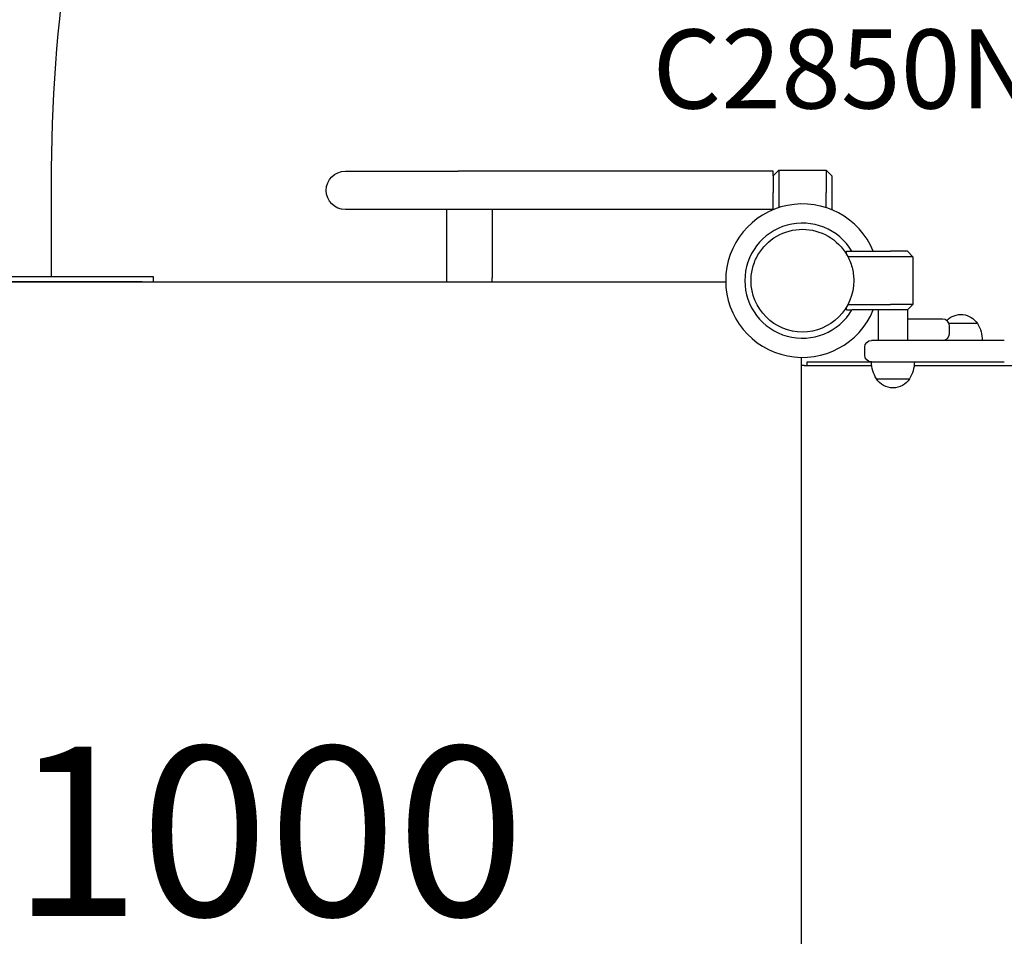
# Model space of a CAD drawing. Units: millimetres. Extents: x 0 to 59400, y 0 to 21000.
# Drawn here: x 8005 to 8878, y 10529 to 11341 of the extents above; entities that cross this region are included whole.
import ezdxf

# ---------------------------------------------------------------- set-up
doc = ezdxf.new("R2010")
doc.units = ezdxf.units.MM
doc.header["$LTSCALE"] = 15
for name, color, linetype in [('P001', 131, 'Continuous'), ('P902', 185, 'Continuous'), ('P_3TEXT', 60, 'Continuous')]:
    doc.layers.add(name, color=color, linetype=linetype)
doc.styles.add('BIGFONT', font='simplex.shx', dxfattribs={"bigfont": 'bigfont.shx'})

msp = doc.modelspace()

# ---------------------------------------------------------------- linework, layer by layer
at = {"layer": 'P001'}
for p, q in [((8293.91, 11207.17), (8393.91, 11207.17)), ((8672.91, 11207.17), (8393.91, 11207.17)), ((8672.91, 11203.17), (8677.91, 11208.17)), ((8672.91, 11203.17), (8672.91, 11207.17)), ((8677.91, 11208.17), (8719.91, 11208.17)), ((8677.91, 11208.17), (8677.91, 11188.17)), ((8719.91, 11208.17), (8719.91, 11188.17)), ((8719.91, 11208.17), (8724.91, 11203.17)), ((8033.21, 11196.29), (8033.21, 11113.67)), ((8672.91, 11203.17), (8672.91, 11188.17)), ((8724.91, 11203.17), (8724.91, 11188.17)), ((8672.91, 11173.01), (8672.91, 11188.17)), ((8677.91, 11188.17), (8677.91, 11174.85)), ((8719.91, 11174.85), (8719.91, 11188.17)), ((8724.91, 11188.17), (8724.91, 11173.01)), ((8393.91, 11173.17), (8293.91, 11173.17)), ((8383.91, 11112.68), (8383.91, 11173.17)), ((8672.91, 11173.17), (8393.91, 11173.17)), ((8423.91, 11173.17), (8423.91, 11112.68)), ((8737.91, 11133.61), (8737.91, 11136.17)), ((8737.91, 11136.17), (8742.78, 11136.17)), ((8742.78, 11136.17), (8776.91, 11136.17)), ((8791.91, 11136.17), (8776.91, 11136.17)), ((8791.91, 11136.17), (8796.91, 11131.17)), ((8737.91, 11132.39), (8737.91, 11132.39)), ((8776.91, 11131.17), (8739.27, 11131.17)), ((8796.91, 11131.17), (8776.91, 11131.17)), ((8796.91, 11131.17), (8796.91, 11089.17)), ((7896.91, 11109.17), (8630.92, 11109.17)), ((8113.91, 11113.67), (7903.91, 11113.67)), ((8113.91, 11109.17), (7903.91, 11109.17)), ((8123.91, 11113.67), (8113.91, 11113.67)), ((8113.91, 11109.17), (8123.91, 11109.17)), ((8123.91, 11109.17), (8123.91, 11113.67)), ((8383.91, 11109.17), (8383.91, 11112.68)), ((8423.91, 11109.17), (8423.91, 11112.68)), ((8737.91, 11084.17), (8737.91, 11086.74)), ((8737.91, 11084.17), (8742.78, 11084.17)), ((8739.27, 11089.17), (8776.91, 11089.17)), ((8776.91, 11084.17), (8742.78, 11084.17)), ((8766.17, 11084.17), (8766.17, 11057.17)), ((8796.91, 11089.17), (8776.91, 11089.17)), ((8791.91, 11084.17), (8776.91, 11084.17)), ((8796.91, 11089.17), (8791.91, 11084.17)), ((8792.17, 11084.17), (8791.91, 11084.17)), ((8792.17, 11084.17), (8792.17, 11057.17)), ((8823.17, 11076.17), (8792.17, 11076.17)), ((8854.05, 11072.17), (8828.83, 11072.17)), ((8829.17, 11063.17), (8829.17, 11070.17)), ((8779.17, 11057.17), (8760.17, 11057.17)), ((8826.81, 11057.17), (8779.17, 11057.17)), ((8848.81, 11057.17), (8826.81, 11057.17)), ((8877.83, 11057.17), (8848.81, 11057.17)), ((8754.17, 11044.17), (8754.17, 11051.17)), ((8697.91, 11042.18), (8697.91, 11034.97)), ((8703.11, 11038.17), (8704.34, 11038.17)), ((8703.11, 11034.97), (8703.11, 11038.17)), ((8704.34, 11038.17), (8760.17, 11038.17)), ((8760.17, 11038.17), (8779.17, 11038.17)), ((8760.17, 11038.17), (8779.17, 11038.17)), ((8779.17, 11038.17), (8826.81, 11038.17)), ((8826.81, 11038.17), (8848.81, 11038.17)), ((8848.81, 11038.17), (8877.83, 11038.17)), ((8700.37, 11034.97), (8697.91, 11034.97)), ((8697.91, 11034.97), (8697.91, 10285.37)), ((8700.37, 11034.97), (8760.4, 11034.97)), ((8797.95, 11034.97), (9130.97, 11034.97)), ((8764.48, 11023.17), (8793.87, 11023.17))]:
    msp.add_line(p, q, dxfattribs=at)
for points in [[(8659.5, 11132.92, -0.131653), (8676.16, 11149.58, -0.13165), (8698.91, 11155.67)], [(8698.91, 11155.67, -0.131655), (8721.66, 11149.58, -0.131652), (8738.31, 11132.92)], [(8653.41, 11110.17, -0.065559), (8654.96, 11121.95, -0.065538), (8659.5, 11132.92)], [(8738.31, 11132.92, -0.065529), (8742.86, 11121.95, -0.065588), (8744.41, 11110.17)], [(8698.91, 11064.67, -0.198916), (8666.73, 11078, -0.198897), (8653.41, 11110.17)], [(8744.41, 11110.17, -0.19887), (8731.08, 11078, -0.198923), (8698.91, 11064.67)]]:
    msp.add_lwpolyline(points, format="xyb", dxfattribs=at)
at = {"layer": 'P001', "extrusion": (-2.70579e-13, -3.02104e-13, -1)}
msp.add_arc((-9028.91, 11165.13, 0), 1167, 0, 47.29211, dxfattribs=at)
at = {"layer": 'P001'}
for centre, radius, start, end in [((9028.91, 11165.13), 1133, 132.70789, 180), ((9508.91, 11196.29), 1475.7, 147.14012, 180), ((8698.91, 11110.17), 68, 22.47951, 337.52049), ((8698.91, 11110.17), 51, 30.65077, 329.34923), ((8698.91, 11110.17), 44.5, 30.41777, 30.41856), ((8823.17, 11070.17), 6, 0, 90), ((8823.17, 11063.17), 6, 270, 0)]:
    msp.add_arc(centre, radius, start, end, dxfattribs=at)
at = {"layer": 'P001', "extrusion": (3.33067e-16, -2.96635e-13, -1)}
msp.add_arc((-8293.91, 11190.17, 0), 17, 270, 90, dxfattribs=at)
at = {"layer": 'P001', "extrusion": (-3.63125e-29, -2.96633e-13, -1)}
msp.add_arc((-8839.35, 11062.67, 0), 17.5, 44.40148, 147.12165, dxfattribs=at)
at = {"layer": 'P001', "extrusion": (-3.63032e-29, -2.96633e-13, -1)}
msp.add_arc((-8828.35, 11056.69, 0), 30, 148.91835, 179.06838, dxfattribs=at)
at = {"layer": 'P001', "extrusion": (-3.63251e-29, -2.96633e-13, -1)}
for centre, start, end in [((-8760.17, 11051.17, 0), 0, 90), ((-8760.17, 11044.17, 0), 270, 0)]:
    msp.add_arc(centre, 6, start, end, dxfattribs=at)
at = {"layer": 'P001', "extrusion": (-3.62689e-29, -2.96633e-13, -1)}
msp.add_arc((-8790.17, 11038.66, 0), 30, 328.91835, 359.06838, dxfattribs=at)
at = {"layer": 'P001', "extrusion": (-3.62638e-29, -2.96633e-13, -1)}
msp.add_arc((-8768.18, 11038.66, 0), 30, 180.93162, 211.08165, dxfattribs=at)
at = {"layer": 'P001', "extrusion": (-3.63691e-29, -2.96633e-13, -1)}
msp.add_arc((-8779.17, 11032.67, 0), 17.5, 212.87835, 327.12165, dxfattribs=at)

# ---------------------------------------------------------------- texts
at = {"layer": 'P902', "insert": (8566.08, 11332.71), "char_height": 70, "width": 525, "attachment_point": 1, "style": 'BIGFONT'}
msp.add_mtext('C2850N', dxfattribs=at)
at = {"layer": 'P_3TEXT', "style": 'BIGFONT'}
msp.add_text('1000', height=150, dxfattribs=at).set_placement((7998.55, 10547.27))

doc.saveas('drawing.dxf')
